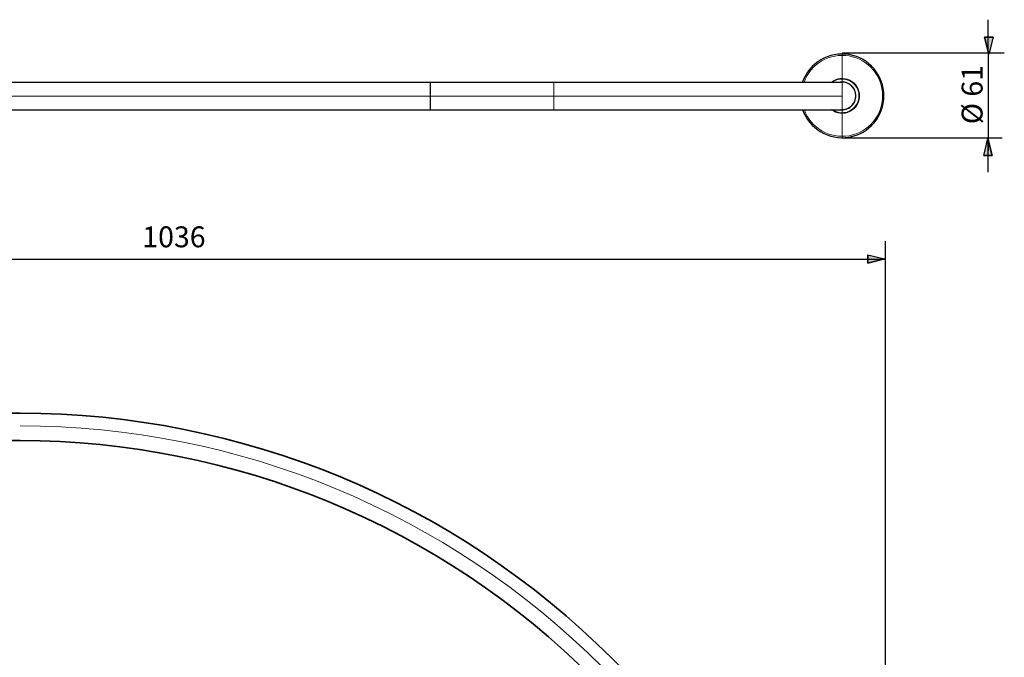
# Model space of a CAD drawing. Units: centimetres. Extents: x -13.5 to 11.1, y -13.6 to 12.7.
# Drawn here: x -3.2 to 11.1, y 3.4 to 12.7 of the extents above; entities that cross this region are included whole.
import ezdxf
from ezdxf.lldxf.tags import DXFTag

# ---------------------------------------------------------------- set-up
doc = ezdxf.new("R2010")
doc.units = ezdxf.units.CM
doc.header["$MEASUREMENT"] = 0
doc.layers.add('ZEICHNUNG', color=7, linetype='Continuous')
doc.styles.add('0', font='arial.ttf', dxfattribs={"height": 1})
tags = doc.linetypes.add('New Line11', pattern=[12.3, 6.3, -1.2, 1.2, -1.2, 1.2, -1.2]).pattern_tags.tags
tags[14:15] = [DXFTag(74, 4), DXFTag(75, 0), DXFTag(340, '0'), DXFTag(46, 1.0), DXFTag(50, 0.0), DXFTag(44, 0.0), DXFTag(45, 0.0)]
tags[12:13] = [DXFTag(74, 4), DXFTag(75, 0), DXFTag(340, '0'), DXFTag(46, 1.0), DXFTag(50, 0.0), DXFTag(44, 0.0), DXFTag(45, 0.0)]
tags[10:11] = [DXFTag(74, 4), DXFTag(75, 0), DXFTag(340, '0'), DXFTag(46, 1.0), DXFTag(50, 0.0), DXFTag(44, 0.0), DXFTag(45, 0.0)]
tags[8:9] = [DXFTag(74, 4), DXFTag(75, 0), DXFTag(340, '0'), DXFTag(46, 1.0), DXFTag(50, 0.0), DXFTag(44, 0.0), DXFTag(45, 0.0)]
tags[6:7] = [DXFTag(74, 4), DXFTag(75, 0), DXFTag(340, '0'), DXFTag(46, 1.0), DXFTag(50, 0.0), DXFTag(44, 0.0), DXFTag(45, 0.0)]
tags[4:5] = [DXFTag(74, 4), DXFTag(75, 0), DXFTag(340, '0'), DXFTag(46, 1.0), DXFTag(50, 0.0), DXFTag(44, 0.0), DXFTag(45, 0.0)]
tags = doc.linetypes.add('New Line12', pattern=[12.3, 6.3, -1.2, 1.2, -1.2, 1.2, -1.2]).pattern_tags.tags
tags[14:15] = [DXFTag(74, 4), DXFTag(75, 0), DXFTag(340, '0'), DXFTag(46, 1.0), DXFTag(50, 0.0), DXFTag(44, 0.0), DXFTag(45, 0.0)]
tags[12:13] = [DXFTag(74, 4), DXFTag(75, 0), DXFTag(340, '0'), DXFTag(46, 1.0), DXFTag(50, 0.0), DXFTag(44, 0.0), DXFTag(45, 0.0)]
tags[10:11] = [DXFTag(74, 4), DXFTag(75, 0), DXFTag(340, '0'), DXFTag(46, 1.0), DXFTag(50, 0.0), DXFTag(44, 0.0), DXFTag(45, 0.0)]
tags[8:9] = [DXFTag(74, 4), DXFTag(75, 0), DXFTag(340, '0'), DXFTag(46, 1.0), DXFTag(50, 0.0), DXFTag(44, 0.0), DXFTag(45, 0.0)]
tags[6:7] = [DXFTag(74, 4), DXFTag(75, 0), DXFTag(340, '0'), DXFTag(46, 1.0), DXFTag(50, 0.0), DXFTag(44, 0.0), DXFTag(45, 0.0)]
tags[4:5] = [DXFTag(74, 4), DXFTag(75, 0), DXFTag(340, '0'), DXFTag(46, 1.0), DXFTag(50, 0.0), DXFTag(44, 0.0), DXFTag(45, 0.0)]
tags = doc.linetypes.add('New Line13', pattern=[12.3, 6.3, -1.2, 1.2, -1.2, 1.2, -1.2]).pattern_tags.tags
tags[14:15] = [DXFTag(74, 4), DXFTag(75, 0), DXFTag(340, '0'), DXFTag(46, 1.0), DXFTag(50, 0.0), DXFTag(44, 0.0), DXFTag(45, 0.0)]
tags[12:13] = [DXFTag(74, 4), DXFTag(75, 0), DXFTag(340, '0'), DXFTag(46, 1.0), DXFTag(50, 0.0), DXFTag(44, 0.0), DXFTag(45, 0.0)]
tags[10:11] = [DXFTag(74, 4), DXFTag(75, 0), DXFTag(340, '0'), DXFTag(46, 1.0), DXFTag(50, 0.0), DXFTag(44, 0.0), DXFTag(45, 0.0)]
tags[8:9] = [DXFTag(74, 4), DXFTag(75, 0), DXFTag(340, '0'), DXFTag(46, 1.0), DXFTag(50, 0.0), DXFTag(44, 0.0), DXFTag(45, 0.0)]
tags[6:7] = [DXFTag(74, 4), DXFTag(75, 0), DXFTag(340, '0'), DXFTag(46, 1.0), DXFTag(50, 0.0), DXFTag(44, 0.0), DXFTag(45, 0.0)]
tags[4:5] = [DXFTag(74, 4), DXFTag(75, 0), DXFTag(340, '0'), DXFTag(46, 1.0), DXFTag(50, 0.0), DXFTag(44, 0.0), DXFTag(45, 0.0)]
tags = doc.linetypes.add('New Line14', pattern=[12.3, 6.3, -1.2, 1.2, -1.2, 1.2, -1.2]).pattern_tags.tags
tags[14:15] = [DXFTag(74, 4), DXFTag(75, 0), DXFTag(340, '0'), DXFTag(46, 1.0), DXFTag(50, 0.0), DXFTag(44, 0.0), DXFTag(45, 0.0)]
tags[12:13] = [DXFTag(74, 4), DXFTag(75, 0), DXFTag(340, '0'), DXFTag(46, 1.0), DXFTag(50, 0.0), DXFTag(44, 0.0), DXFTag(45, 0.0)]
tags[10:11] = [DXFTag(74, 4), DXFTag(75, 0), DXFTag(340, '0'), DXFTag(46, 1.0), DXFTag(50, 0.0), DXFTag(44, 0.0), DXFTag(45, 0.0)]
tags[8:9] = [DXFTag(74, 4), DXFTag(75, 0), DXFTag(340, '0'), DXFTag(46, 1.0), DXFTag(50, 0.0), DXFTag(44, 0.0), DXFTag(45, 0.0)]
tags[6:7] = [DXFTag(74, 4), DXFTag(75, 0), DXFTag(340, '0'), DXFTag(46, 1.0), DXFTag(50, 0.0), DXFTag(44, 0.0), DXFTag(45, 0.0)]
tags[4:5] = [DXFTag(74, 4), DXFTag(75, 0), DXFTag(340, '0'), DXFTag(46, 1.0), DXFTag(50, 0.0), DXFTag(44, 0.0), DXFTag(45, 0.0)]
tags = doc.linetypes.add('New Line15', pattern=[12.3, 6.3, -1.2, 1.2, -1.2, 1.2, -1.2]).pattern_tags.tags
tags[14:15] = [DXFTag(74, 4), DXFTag(75, 0), DXFTag(340, '0'), DXFTag(46, 1.0), DXFTag(50, 0.0), DXFTag(44, 0.0), DXFTag(45, 0.0)]
tags[12:13] = [DXFTag(74, 4), DXFTag(75, 0), DXFTag(340, '0'), DXFTag(46, 1.0), DXFTag(50, 0.0), DXFTag(44, 0.0), DXFTag(45, 0.0)]
tags[10:11] = [DXFTag(74, 4), DXFTag(75, 0), DXFTag(340, '0'), DXFTag(46, 1.0), DXFTag(50, 0.0), DXFTag(44, 0.0), DXFTag(45, 0.0)]
tags[8:9] = [DXFTag(74, 4), DXFTag(75, 0), DXFTag(340, '0'), DXFTag(46, 1.0), DXFTag(50, 0.0), DXFTag(44, 0.0), DXFTag(45, 0.0)]
tags[6:7] = [DXFTag(74, 4), DXFTag(75, 0), DXFTag(340, '0'), DXFTag(46, 1.0), DXFTag(50, 0.0), DXFTag(44, 0.0), DXFTag(45, 0.0)]
tags[4:5] = [DXFTag(74, 4), DXFTag(75, 0), DXFTag(340, '0'), DXFTag(46, 1.0), DXFTag(50, 0.0), DXFTag(44, 0.0), DXFTag(45, 0.0)]
tags = doc.linetypes.add('New Line16', pattern=[12.3, 6.3, -1.2, 1.2, -1.2, 1.2, -1.2]).pattern_tags.tags
tags[14:15] = [DXFTag(74, 4), DXFTag(75, 0), DXFTag(340, '0'), DXFTag(46, 1.0), DXFTag(50, 0.0), DXFTag(44, 0.0), DXFTag(45, 0.0)]
tags[12:13] = [DXFTag(74, 4), DXFTag(75, 0), DXFTag(340, '0'), DXFTag(46, 1.0), DXFTag(50, 0.0), DXFTag(44, 0.0), DXFTag(45, 0.0)]
tags[10:11] = [DXFTag(74, 4), DXFTag(75, 0), DXFTag(340, '0'), DXFTag(46, 1.0), DXFTag(50, 0.0), DXFTag(44, 0.0), DXFTag(45, 0.0)]
tags[8:9] = [DXFTag(74, 4), DXFTag(75, 0), DXFTag(340, '0'), DXFTag(46, 1.0), DXFTag(50, 0.0), DXFTag(44, 0.0), DXFTag(45, 0.0)]
tags[6:7] = [DXFTag(74, 4), DXFTag(75, 0), DXFTag(340, '0'), DXFTag(46, 1.0), DXFTag(50, 0.0), DXFTag(44, 0.0), DXFTag(45, 0.0)]
tags[4:5] = [DXFTag(74, 4), DXFTag(75, 0), DXFTag(340, '0'), DXFTag(46, 1.0), DXFTag(50, 0.0), DXFTag(44, 0.0), DXFTag(45, 0.0)]
tags = doc.linetypes.add('New Line17', pattern=[18.8, 15.2, -1.2, 1.2, -1.2]).pattern_tags.tags
tags[10:11] = [DXFTag(74, 4), DXFTag(75, 0), DXFTag(340, '0'), DXFTag(46, 1.0), DXFTag(50, 0.0), DXFTag(44, 0.0), DXFTag(45, 0.0)]
tags[8:9] = [DXFTag(74, 4), DXFTag(75, 0), DXFTag(340, '0'), DXFTag(46, 1.0), DXFTag(50, 0.0), DXFTag(44, 0.0), DXFTag(45, 0.0)]
tags[6:7] = [DXFTag(74, 4), DXFTag(75, 0), DXFTag(340, '0'), DXFTag(46, 1.0), DXFTag(50, 0.0), DXFTag(44, 0.0), DXFTag(45, 0.0)]
tags[4:5] = [DXFTag(74, 4), DXFTag(75, 0), DXFTag(340, '0'), DXFTag(46, 1.0), DXFTag(50, 0.0), DXFTag(44, 0.0), DXFTag(45, 0.0)]
tags = doc.linetypes.add('New Line18', pattern=[18.8, 15.2, -1.2, 1.2, -1.2]).pattern_tags.tags
tags[10:11] = [DXFTag(74, 4), DXFTag(75, 0), DXFTag(340, '0'), DXFTag(46, 1.0), DXFTag(50, 0.0), DXFTag(44, 0.0), DXFTag(45, 0.0)]
tags[8:9] = [DXFTag(74, 4), DXFTag(75, 0), DXFTag(340, '0'), DXFTag(46, 1.0), DXFTag(50, 0.0), DXFTag(44, 0.0), DXFTag(45, 0.0)]
tags[6:7] = [DXFTag(74, 4), DXFTag(75, 0), DXFTag(340, '0'), DXFTag(46, 1.0), DXFTag(50, 0.0), DXFTag(44, 0.0), DXFTag(45, 0.0)]
tags[4:5] = [DXFTag(74, 4), DXFTag(75, 0), DXFTag(340, '0'), DXFTag(46, 1.0), DXFTag(50, 0.0), DXFTag(44, 0.0), DXFTag(45, 0.0)]
tags = doc.linetypes.add('New Line3', pattern=[18.8, 15.2, -1.2, 1.2, -1.2]).pattern_tags.tags
tags[10:11] = [DXFTag(74, 4), DXFTag(75, 0), DXFTag(340, '0'), DXFTag(46, 1.0), DXFTag(50, 0.0), DXFTag(44, 0.0), DXFTag(45, 0.0)]
tags[8:9] = [DXFTag(74, 4), DXFTag(75, 0), DXFTag(340, '0'), DXFTag(46, 1.0), DXFTag(50, 0.0), DXFTag(44, 0.0), DXFTag(45, 0.0)]
tags[6:7] = [DXFTag(74, 4), DXFTag(75, 0), DXFTag(340, '0'), DXFTag(46, 1.0), DXFTag(50, 0.0), DXFTag(44, 0.0), DXFTag(45, 0.0)]
tags[4:5] = [DXFTag(74, 4), DXFTag(75, 0), DXFTag(340, '0'), DXFTag(46, 1.0), DXFTag(50, 0.0), DXFTag(44, 0.0), DXFTag(45, 0.0)]

msp = doc.modelspace()

# ---------------------------------------------------------------- hatches: boundary and pattern name
at = {"layer": 'ZEICHNUNG', "true_color": 0x9d9e9e}
h = msp.add_hatch(color=253, dxfattribs=at)
edge = h.paths.add_edge_path()
edge.add_spline(control_points=[(10.95786, 12.41451), (10.95786, 12.41451), (10.83197, 12.41451), (10.83197, 12.41451), (10.83197, 12.41451), (10.89492, 12.16442), (10.89492, 12.16442), (10.89492, 12.16442), (10.95786, 12.41451), (10.95786, 12.41451)], knot_values=[0, 0, 0, 0, 0.33333333, 0.33333333, 0.33333333, 0.66666667, 0.66666667, 0.66666667, 1, 1, 1, 1], degree=3, periodic=1)
h = msp.add_hatch(color=253, dxfattribs=at)
edge = h.paths.add_edge_path()
edge.add_spline(control_points=[(10.89492, 12.16442), (10.89492, 12.16442), (10.89492, 12.16442), (10.89492, 12.16442)], knot_values=[0, 0, 0, 0, 1, 1, 1, 1], degree=3, periodic=1)
h = msp.add_hatch(color=253, dxfattribs=at)
edge = h.paths.add_edge_path()
edge.add_spline(control_points=[(10.8197, 10.68837), (10.8197, 10.68837), (10.94559, 10.68837), (10.94559, 10.68837), (10.94559, 10.68837), (10.88265, 10.93314), (10.88265, 10.93314), (10.88265, 10.93314), (10.8197, 10.68837), (10.8197, 10.68837)], knot_values=[0, 0, 0, 0, 0.33333333, 0.33333333, 0.33333333, 0.66666667, 0.66666667, 0.66666667, 1, 1, 1, 1], degree=3, periodic=1)
h = msp.add_hatch(color=253, dxfattribs=at)
edge = h.paths.add_edge_path()
edge.add_spline(control_points=[(10.88265, 10.93314), (10.88265, 10.93314), (10.88265, 10.93314), (10.88265, 10.93314)], knot_values=[0, 0, 0, 0, 1, 1, 1, 1], degree=3, periodic=1)
h = msp.add_hatch(color=253, dxfattribs=at)
edge = h.paths.add_edge_path()
edge.add_spline(control_points=[(9.13097, 9.24177), (9.13097, 9.24177), (9.13097, 9.11589), (9.13097, 9.11589), (9.13097, 9.11589), (9.37574, 9.17883), (9.37574, 9.17883), (9.37574, 9.17883), (9.13097, 9.24177), (9.13097, 9.24177)], knot_values=[0, 0, 0, 0, 0.33333333, 0.33333333, 0.33333333, 0.66666667, 0.66666667, 0.66666667, 1, 1, 1, 1], degree=3, periodic=1)
h = msp.add_hatch(color=253, dxfattribs=at)
edge = h.paths.add_edge_path()
edge.add_spline(control_points=[(9.37574, 9.17883), (9.37574, 9.17883), (9.37574, 9.17883), (9.37574, 9.17883)], knot_values=[0, 0, 0, 0, 1, 1, 1, 1], degree=3, periodic=1)

# ---------------------------------------------------------------- linework, layer by layer
at = {"layer": 'ZEICHNUNG', "color": 253, "lineweight": 25}
for points in [[(10.88661, 12.17799), (10.88661, 12.17799), (10.88661, 12.66753), (10.88661, 12.66753)], [(10.88661, 12.17799), (10.88661, 12.17799), (10.88661, 10.75599), (10.88661, 10.75599)], [(10.89492, 12.16442), (10.89492, 12.16442), (10.89492, 12.16442), (10.89492, 12.16442)], [(10.88264, 10.93314), (10.88264, 10.93314), (10.88264, 10.4436), (10.88264, 10.4436)], [(10.88265, 10.93314), (10.88265, 10.93314), (10.88265, 10.93314), (10.88265, 10.93314)], [(9.38583, 9.43944), (9.38583, 9.43944), (9.38583, -13.12015), (9.38583, -13.12015)], [(9.37574, 9.1736), (9.37574, 9.1736), (-11.3521, 9.1736), (-11.3521, 9.1736)], [(9.37574, 9.17883), (9.37574, 9.17883), (9.37574, 9.17883), (9.37574, 9.17883)]]:
    msp.add_open_spline(points, degree=3, dxfattribs=at)
at = {"layer": 'ZEICHNUNG', "color": 253}
for points in [[(10.95786, 12.41451), (10.95786, 12.41451), (10.83197, 12.41451), (10.83197, 12.41451), (10.83197, 12.41451), (10.89492, 12.16442), (10.89492, 12.16442), (10.89492, 12.16442), (10.95786, 12.41451), (10.95786, 12.41451)], [(10.8197, 10.68837), (10.8197, 10.68837), (10.94559, 10.68837), (10.94559, 10.68837), (10.94559, 10.68837), (10.88265, 10.93314), (10.88265, 10.93314), (10.88265, 10.93314), (10.8197, 10.68837), (10.8197, 10.68837)], [(9.13097, 9.24177), (9.13097, 9.24177), (9.13097, 9.11589), (9.13097, 9.11589), (9.13097, 9.11589), (9.37574, 9.17883), (9.37574, 9.17883), (9.37574, 9.17883), (9.13097, 9.24177), (9.13097, 9.24177)]]:
    msp.add_open_spline(points, degree=3, knots=[0, 0, 0, 0, 0.33333333, 0.33333333, 0.33333333, 0.66666667, 0.66666667, 0.66666667, 1, 1, 1, 1], dxfattribs=at)
at = {"layer": 'ZEICHNUNG', "color": 253, "lineweight": 25}
for points in [[(10.95786, 12.41451), (10.95786, 12.41451), (10.83197, 12.41451), (10.83197, 12.41451), (10.83197, 12.41451), (10.89492, 12.16442), (10.89492, 12.16442)], [(10.8197, 10.68837), (10.8197, 10.68837), (10.94559, 10.68837), (10.94559, 10.68837), (10.94559, 10.68837), (10.88265, 10.93314), (10.88265, 10.93314)], [(9.13097, 9.24177), (9.13097, 9.24177), (9.13097, 9.11589), (9.13097, 9.11589), (9.13097, 9.11589), (9.37574, 9.17883), (9.37574, 9.17883)]]:
    msp.add_open_spline(points, degree=3, knots=[0, 0, 0, 0, 0.5, 0.5, 0.5, 1, 1, 1, 1], dxfattribs=at)
at = {"layer": 'ZEICHNUNG', "lineweight": 25}
for points, knots in [([(8.1796, 11.35716), (8.27723, 11.07586), (8.56368, 10.90615), (8.8573, 10.95565), (9.15091, 11.00515), (9.36588, 11.2594), (9.36588, 11.55716), (9.36589, 11.85492), (9.15091, 12.10917), (8.8573, 12.15867), (8.56368, 12.20818), (8.27723, 12.03847), (8.1796, 11.75717)], [0, 0, 0, 0, 0.25, 0.25, 0.25, 0.5, 0.5, 0.5, 0.75, 0.75, 0.75, 1, 1, 1, 1]), ([(8.82612, 12.16311), (8.8261, 12.16311), (8.82609, 12.16311), (8.82605, 12.16312), (8.82586, 12.16314), (8.82502, 12.16323), (8.82369, 12.16338), (8.82186, 12.16359), (8.81911, 12.1639), (8.81551, 12.16424), (8.81164, 12.16462), (8.80679, 12.16504), (8.80131, 12.16547), (8.79581, 12.16591), (8.78967, 12.16636), (8.78271, 12.16657), (8.78148, 12.16661), (8.78022, 12.16664), (8.77896, 12.16667)], [0, 0, 0, 0, 0.16666667, 0.16666667, 0.16666667, 0.33333333, 0.33333333, 0.33333333, 0.5, 0.5, 0.5, 0.66666667, 0.66666667, 0.66666667, 0.83333333, 0.83333333, 0.83333333, 1, 1, 1, 1]), ([(8.95788, 11.55716), (8.95788, 11.61551), (8.93266, 11.67101), (8.8887, 11.70937), (8.84473, 11.74773), (8.78633, 11.76521), (8.72852, 11.7573)], [0, 0, 0, 0, 0.5, 0.5, 0.5, 1, 1, 1, 1]), ([(8.75588, 11.35716), (8.86634, 11.35716), (8.95588, 11.44671), (8.95588, 11.55716), (8.95589, 11.66762), (8.86634, 11.75716), (8.75589, 11.75716)], [0, 0, 0, 0, 0.5, 0.5, 0.5, 1, 1, 1, 1]), ([(8.72753, 11.35716), (8.78547, 11.34895), (8.84413, 11.36627), (8.88832, 11.40463), (8.93251, 11.443), (8.95788, 11.49864), (8.95788, 11.55716)], [0, 0, 0, 0, 0.5, 0.5, 0.5, 1, 1, 1, 1]), ([(8.19601, 11.31501), (8.19601, 11.315), (8.19602, 11.31499), (8.19603, 11.31496), (8.19611, 11.31478), (8.19644, 11.314), (8.19698, 11.31278), (8.19771, 11.31109), (8.19883, 11.30855), (8.20033, 11.30526), (8.20194, 11.30173), (8.204, 11.29731), (8.20636, 11.29235), (8.20874, 11.28737), (8.21142, 11.28183), (8.21471, 11.27569), (8.21529, 11.2746), (8.21589, 11.2735), (8.2165, 11.27239)], [0, 0, 0, 0, 0.16666667, 0.16666667, 0.16666667, 0.33333333, 0.33333333, 0.33333333, 0.5, 0.5, 0.5, 0.66666667, 0.66666667, 0.66666667, 0.83333333, 0.83333333, 0.83333333, 1, 1, 1, 1]), ([(9.24553, 11.19337), (9.24554, 11.19338), (9.24555, 11.19339), (9.24557, 11.19342), (9.24569, 11.19358), (9.24619, 11.19426), (9.24698, 11.19533), (9.24808, 11.19681), (9.24972, 11.19904), (9.25182, 11.20199), (9.25407, 11.20515), (9.25686, 11.20914), (9.25998, 11.21367), (9.26311, 11.21822), (9.26657, 11.22331), (9.27024, 11.22923), (9.27089, 11.23028), (9.27154, 11.23135), (9.2722, 11.23242)], [0, 0, 0, 0, 0.16666667, 0.16666667, 0.16666667, 0.33333333, 0.33333333, 0.33333333, 0.5, 0.5, 0.5, 0.66666667, 0.66666667, 0.66666667, 0.83333333, 0.83333333, 0.83333333, 1, 1, 1, 1])]:
    msp.add_open_spline(points, degree=3, knots=knots, dxfattribs=at)
at = {"layer": 'ZEICHNUNG', "color": 8, "linetype": 'New Line14', "lineweight": 18}
msp.add_open_spline([(9.34583, 11.55716), (9.34583, 11.84382), (9.13978, 12.08898), (8.8574, 12.13831), (8.57502, 12.18764), (8.29805, 12.02684), (8.20088, 11.75716)], degree=3, knots=[0, 0, 0, 0, 0.5, 0.5, 0.5, 1, 1, 1, 1], dxfattribs=at)
at = {"layer": 'ZEICHNUNG', "linetype": 'New Line17', "lineweight": 18}
msp.add_open_spline([(8.75588, 12.17994), (8.75588, 12.17994), (8.75588, 10.93439), (8.75588, 10.93439)], degree=3, dxfattribs=at)
at = {"layer": 'ZEICHNUNG', "color": 252, "lineweight": 25}
for points in [[(11.12055, 12.17833), (11.12055, 12.17833), (8.75782, 12.17833), (8.75782, 12.17833)], [(11.08935, 10.93879), (11.08935, 10.93879), (8.75782, 10.93879), (8.75782, 10.93879)]]:
    msp.add_open_spline(points, degree=3, dxfattribs=at)
at = {"layer": 'ZEICHNUNG', "color": 253}
for points in [[(10.89492, 12.16442), (10.89492, 12.16442), (10.89492, 12.16442), (10.89492, 12.16442)], [(10.88265, 10.93314), (10.88265, 10.93314), (10.88265, 10.93314), (10.88265, 10.93314)], [(9.37574, 9.17883), (9.37574, 9.17883), (9.37574, 9.17883), (9.37574, 9.17883)]]:
    msp.add_open_spline(points, degree=3, dxfattribs=at)
at = {"layer": 'ZEICHNUNG', "color": 8, "linetype": 'New Line13', "lineweight": 18}
msp.add_open_spline([(9.00997, 11.55716), (9.00997, 11.65437), (8.95451, 11.74306), (8.86711, 11.78561), (8.77971, 11.82816), (8.67569, 11.81712), (8.59918, 11.75716)], degree=3, knots=[0, 0, 0, 0, 0.5, 0.5, 0.5, 1, 1, 1, 1], dxfattribs=at)
at = {"layer": 'ZEICHNUNG', "color": 8, "linetype": 'New Line11', "lineweight": 18}
msp.add_open_spline([(8.61289, 11.35716), (8.71486, 11.28425), (8.85537, 11.29974), (8.93901, 11.39311), (9.02266, 11.48649), (9.02266, 11.62784), (8.93901, 11.72121), (8.85537, 11.81459), (8.71487, 11.83008), (8.61289, 11.75716)], degree=3, knots=[0, 0, 0, 0, 0.33333333, 0.33333333, 0.33333333, 0.66666667, 0.66666667, 0.66666667, 1, 1, 1, 1], dxfattribs=at)
at = {"layer": 'ZEICHNUNG', "lineweight": 25}
for points in [[(2.75432, 11.75277), (2.75432, 11.75277), (-11.05215, 11.75277), (-11.05215, 11.75277)], [(4.55432, 11.75201), (4.55432, 11.75201), (2.75432, 11.75201), (2.75432, 11.75201)], [(2.75432, 11.35201), (2.75432, 11.35201), (2.75432, 11.75201), (2.75432, 11.75201)], [(8.7559, 11.75201), (8.7559, 11.75201), (4.55433, 11.75201), (4.55433, 11.75201)], [(8.72852, 11.7573), (8.72852, 11.7573), (8.72866, 11.75716), (8.72866, 11.75716)], [(8.78146, 11.75552), (8.78146, 11.75552), (8.78324, 11.7573), (8.78324, 11.7573)], [(-11.05215, 11.35277), (-11.05215, 11.35277), (2.75432, 11.35277), (2.75432, 11.35277)], [(2.75432, 11.35201), (2.75432, 11.35201), (4.55432, 11.35201), (4.55432, 11.35201)], [(4.55433, 11.35201), (4.55433, 11.35201), (8.75589, 11.35201), (8.75589, 11.35201)], [(8.72866, 11.35716), (8.72866, 11.35716), (8.72852, 11.35703), (8.72852, 11.35703)], [(8.78324, 11.35703), (8.78324, 11.35703), (8.78146, 11.35881), (8.78146, 11.35881)]]:
    msp.add_open_spline(points, degree=3, dxfattribs=at)
at = {"layer": 'ZEICHNUNG', "color": 8, "linetype": 'New Line16', "lineweight": 18}
msp.add_open_spline([(4.55432, 11.75201), (4.55432, 11.75201), (4.55432, 11.35201), (4.55432, 11.35201)], degree=3, dxfattribs=at)
at = {"layer": 'ZEICHNUNG', "linetype": 'New Line18', "lineweight": 18}
msp.add_open_spline([(-11.74409, 11.55277), (-11.74409, 11.55277), (8.75937, 11.55277), (8.75937, 11.55277)], degree=3, dxfattribs=at)
at = {"layer": 'ZEICHNUNG', "color": 8, "linetype": 'New Line15', "lineweight": 18}
msp.add_open_spline([(8.20088, 11.35716), (8.29805, 11.08749), (8.57502, 10.92669), (8.8574, 10.97602), (9.13977, 11.02534), (9.34583, 11.27051), (9.34583, 11.55716)], degree=3, knots=[0, 0, 0, 0, 0.5, 0.5, 0.5, 1, 1, 1, 1], dxfattribs=at)
at = {"layer": 'ZEICHNUNG', "color": 8, "linetype": 'New Line12', "lineweight": 18}
msp.add_open_spline([(8.59918, 11.35716), (8.67569, 11.29721), (8.77971, 11.28617), (8.86711, 11.32872), (8.9545, 11.37127), (9.00997, 11.45996), (9.00997, 11.55716)], degree=3, knots=[0, 0, 0, 0, 0.5, 0.5, 0.5, 1, 1, 1, 1], dxfattribs=at)
at = {"layer": 'ZEICHNUNG', "lineweight": 35}
for points in [[(-3.22737, 6.9304), (-3.22737, 6.9304), (-11.0277, 6.9304), (-11.0277, 6.9304)], [(-11.0277, 6.5304), (-11.0277, 6.5304), (-3.22737, 6.5304), (-3.22737, 6.5304)]]:
    msp.add_open_spline(points, degree=3, dxfattribs=at)
for points in [[(8.97263, -5.2696), (8.97263, -2.03395), (7.68727, 1.06916), (5.39933, 3.35711), (3.11139, 5.64505), (0.00827, 6.9304), (-3.22737, 6.9304)], [(8.57263, -5.2696), (8.57263, -2.14004), (7.32941, 0.86133), (5.11649, 3.07426), (2.90356, 5.28719), (-0.09782, 6.5304), (-3.22737, 6.5304)]]:
    msp.add_open_spline(points, degree=3, knots=[0, 0, 0, 0, 0.5, 0.5, 0.5, 1, 1, 1, 1], dxfattribs=at)
at = {"layer": 'ZEICHNUNG', "linetype": 'New Line3', "lineweight": 18}
msp.add_open_spline([(8.77238, -5.25253), (8.77238, -2.06993), (7.50809, 0.98232), (5.25766, 3.23276), (3.00722, 5.48319), (-0.04502, 6.74747), (-3.22762, 6.74747)], degree=3, knots=[0, 0, 0, 0, 0.5, 0.5, 0.5, 1, 1, 1, 1], dxfattribs=at)

# ---------------------------------------------------------------- texts
at = {"layer": 'ZEICHNUNG', "style": '0'}
msp.add_text('Ø 61 ', height=0.304798, rotation=90, dxfattribs=at).set_placement((10.80341, 11.14392))
msp.add_text('1036 ', height=0.304798, dxfattribs=at).set_placement((-1.44648, 9.34922))

doc.saveas('drawing.dxf')
